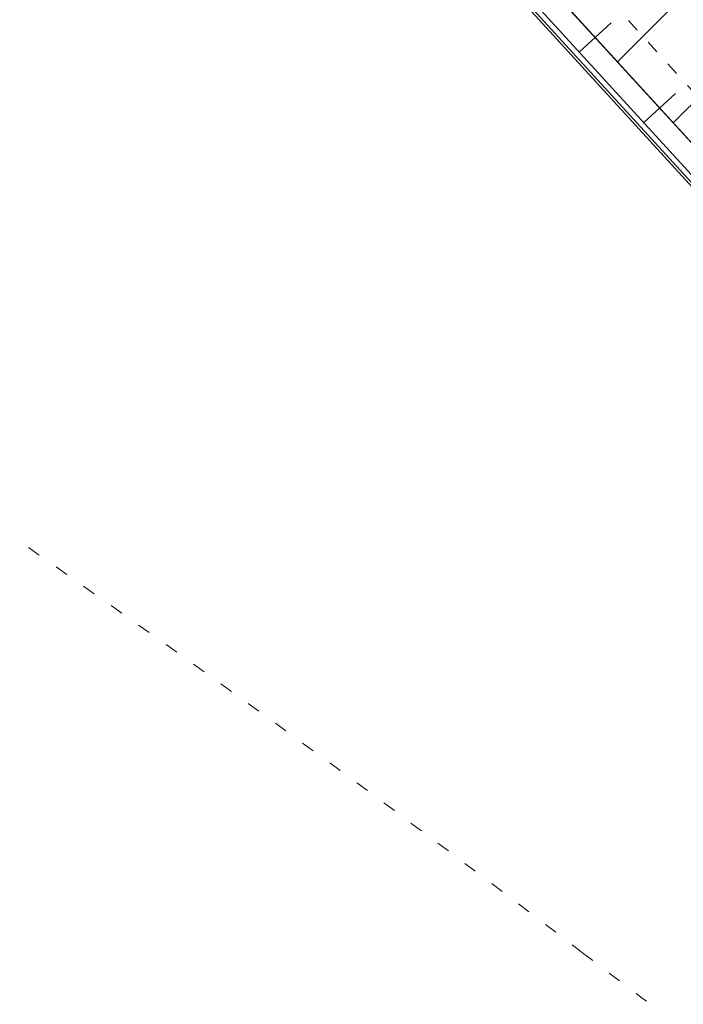
# Model space of a CAD drawing. Units: millimetres. Extents: x -5469 to 1214, y 241 to 5320.
# Drawn here: x -5443 to -5438, y 342 to 350 of the extents above; entities that cross this region are included whole.
import ezdxf

# ---------------------------------------------------------------- set-up
doc = ezdxf.new("R2010")
doc.units = ezdxf.units.MM
doc.linetypes.add('REFX+14$0$DOT2', pattern=[3.175, 0, -3.175])
doc.linetypes.add('REFX+14$0$PUNTOS2', pattern=[0.125, 0, -0.125])
for name, color, linetype in [('REFX+14$0$0-Proy', 8, 'Continuous'), ('REFX+14$0$0-toberas suelo pl. +14', 2, 'Continuous'), ('REFX+14$0$0-Vidres', 5, 'Continuous'), ('REFX+14$0$_proj', 3, 'REFX+14$0$PUNTOS2'), ('ZONES', 7, 'Continuous')]:
    doc.layers.add(name, color=color, linetype=linetype)
doc.layers.add('REFX+14$0$escuadras', color=252, linetype='Continuous', plot=False)

msp = doc.modelspace()

# ---------------------------------------------------------------- hatches: boundary and pattern name
at = {"layer": 'ZONES'}
h = msp.add_hatch(dxfattribs=at)
h.set_pattern_fill('ANSI31', color=6, scale=0.2, angle=98.80047, style=0)
h.set_pattern_definition([(45, (0, 0), (-0.449012806, 0.449012806), [])])
h.paths.add_polyline_path([(-5424.7139, 364.077), (-5426.1212, 363.7192), (-5427.5449, 363.3517), (-5430.4356, 362.6055), (-5431.8593, 362.2381), (-5434.4877, 361.5596), (-5435.4861, 361.2823), (-5436.2388, 361.0285), (-5436.9781, 360.7382), (-5438.4099, 360.0512), (-5439.3068, 359.5239), (-5440.2953, 358.6908), (-5441.1944, 357.4441), (-5441.6738, 356.2401), (-5441.7838, 355.7497), (-5441.844, 355.2318), (-5441.8296, 354.4692), (-5441.6939, 353.7186), (-5441.4405, 352.9991), (-5441.0756, 352.3292), (-5440.7662, 351.9078), (-5440.0901, 351.1588), (-5439.594, 350.6163), (-5439.0978, 350.0738), (-5437.6093, 348.4463), (-5435.0982, 345.7008), (-5433.7633, 344.2413), (-5433.6219, 344.0867), (-5433.5652, 344.1654), (-5431.3903, 345.7604), (-5430.2671, 346.6124), (-5429.661, 347.0642), (-5429.9585, 349.2134), (-5429.9703, 350.4579), (-5429.9488, 351.7579), (-5429.6611, 353.1439), (-5429.126, 354.4501), (-5428.4526, 355.4024), (-5427.778, 356.0768), (-5427.0144, 356.626), (-5426.0304, 357.2788), (-5425.0222, 357.8658), (-5423.9398, 358.4227), (-5422.9065, 358.8468), (-5421.932, 359.1693), (-5424.6747, 363.9564)])

# ---------------------------------------------------------------- linework, layer by layer
at = {"layer": 'REFX+14$0$0-Proy', "color": 8, "linetype": 'REFX+14$0$DOT2', "lineweight": 5, "ltscale": 0.05}
msp.add_lwpolyline([(-5458.1773, 314.2255, -0.099127), (-5456.5499, 317.456, -0.071354), (-5452.9978, 320.8596, -0.004814), (-5446.0379, 325.7445, -0.015405), (-5437.1645, 331.4514, 0.143699), (-5434.533, 334.3068, 0.089614), (-5433.996, 336.1711, 0.112723), (-5434.2382, 338.133, 0.156474), (-5436.2118, 340.6878, -0.013116), (-5438.6995, 342.4972, 0.023331), (-5447.1752, 348.4013, -0.107004), (-5449.6386, 350.8138, -0.049958), (-5451.8564, 355.0448, -0.182724), (-5451.9495, 359.3723, -0.194116), (-5447.6148, 364.2805, -0.071894)], format="xyb", dxfattribs=at)
at = {"layer": 'REFX+14$0$0-toberas suelo pl. +14', "color": 252, "linetype": 'Continuous', "ltscale": 0.2}
for points in [[(-5384.5946, 385.0015), (-5385.1875, 389.1475, 0.0587), (-5386.5874, 394.4248, 0.137239), (-5395.2015, 405.7716, 0.237257), (-5399.9429, 406.648, 0.237257), (-5403.4741, 403.3648, 0.031715), (-5404.8604, 398.7608), (-5409.0875, 380.6311, -0.0241), (-5410.4076, 375.9923, -0.073145), (-5412.5965, 371.6988, -0.084448), (-5416.0043, 368.2952, -0.091176), (-5424.7185, 364.2516), (-5434.771, 361.6569, 0.073145), (-5439.1803, 359.7998, 0.203534), (-5441.8956, 356.0328, 0.245724), (-5440.7232, 351.6064), (-5430.5754, 340.5112, -0.084448), (-5427.9668, 336.4624, -0.245724), (-5428.3326, 331.7865, -0.084448), (-5431.5389, 328.1925, -0.035978), (-5435.5147, 325.4613), (-5443.5458, 320.7559, 0.073145), (-5447.2779, 317.7623, 0.084448), (-5449.8964, 313.7679, 0.225724)], [(-5384.7579, 384.9781), (-5385.3508, 389.1241, 0.0587), (-5386.7408, 394.3642, 0.137239), (-5395.3011, 405.6401, 0.237257), (-5399.8968, 406.4896, 0.237257), (-5403.3194, 403.3073, 0.031715), (-5404.6997, 398.7233), (-5408.9268, 380.5936, -0.0241), (-5410.2512, 375.9396, -0.073145), (-5412.462, 371.6032, -0.084448), (-5415.9089, 368.1605, -0.091176), (-5424.6773, 364.0918), (-5434.7298, 361.4972, 0.073145), (-5439.0948, 359.6587, 0.203534), (-5441.7347, 355.9963, 0.245724), (-5440.6014, 351.7178), (-5430.4536, 340.6226, -0.084448), (-5427.8151, 336.5273, -0.245724), (-5428.1928, 331.6988, -0.084448), (-5431.436, 328.0636, -0.035978), (-5435.4313, 325.319), (-5443.4623, 320.6135, 0.073145), (-5447.1571, 317.65, 0.084448), (-5449.7451, 313.7019, 0.225724)]]:
    msp.add_lwpolyline(points, format="xyb", dxfattribs=at)
at = {"layer": 'REFX+14$0$0-Vidres'}
for points in [[(-5384.5352, 385.01), (-5385.1281, 389.1559, 0.0587), (-5386.5316, 394.4469, 0.137239), (-5395.1652, 405.8194, 0.237257), (-5399.9596, 406.7056, 0.237257), (-5403.5303, 403.3857, 0.031715), (-5404.9188, 398.7744), (-5409.1459, 380.6447, -0.0241), (-5410.4644, 376.0115, -0.073145), (-5412.6455, 371.7335, -0.084448), (-5416.039, 368.3441, -0.091176), (-5424.7335, 364.3097), (-5434.786, 361.715, 0.073145), (-5439.2114, 359.8511, 0.203534), (-5441.9541, 356.0461, 0.245724), (-5440.7674, 351.5659), (-5430.6196, 340.4707, -0.084448), (-5428.022, 336.4388, -0.245724), (-5428.3834, 331.8183, -0.084448), (-5431.5764, 328.2394, -0.035978), (-5435.545, 325.5131), (-5443.5761, 320.8077, 0.073145), (-5447.3219, 317.8032, 0.084448), (-5449.9513, 313.7919, 0.225724)], [(-5384.555, 385.0071), (-5385.1479, 389.1531, 0.0587), (-5386.5502, 394.4395, 0.137239), (-5395.1773, 405.8034, 0.237257), (-5399.954, 406.6864, 0.237257), (-5403.5116, 403.3787, 0.031715), (-5404.8994, 398.7699), (-5409.1264, 380.6402, -0.0241), (-5410.4455, 376.0051, -0.073145), (-5412.6292, 371.7219, -0.084448), (-5416.0274, 368.3278, -0.091176), (-5424.7285, 364.2903), (-5434.781, 361.6957, 0.073145), (-5439.2011, 359.834, 0.203534), (-5441.9346, 356.0416, 0.245724), (-5440.7527, 351.5794), (-5430.6049, 340.4842, -0.084448), (-5428.0036, 336.4467, -0.245724), (-5428.3665, 331.8077, -0.084448), (-5431.5639, 328.2237, -0.035978), (-5435.5349, 325.4958), (-5443.566, 320.7904, 0.073145), (-5447.3072, 317.7895, 0.084448), (-5449.933, 313.7839, 0.225724)]]:
    msp.add_lwpolyline(points, format="xyb", dxfattribs=at)
at = {"layer": 'REFX+14$0$_proj'}
msp.add_lwpolyline([(-5433.4199, 344.2733), (-5440.3985, 351.9034, -0.245724), (-5441.4665, 355.9355, -0.203534), (-5438.9524, 359.4235, -0.073145), (-5434.6611, 361.2309), (-5424.6085, 363.8256, 0.000073), (-5424.6009, 363.8275)], format="xyb", dxfattribs=at)
at = {"layer": 'REFX+14$0$escuadras'}
for p, q in [((-5438.4799, 349.6427), (-5438.7234, 349.4199)), ((-5437.9837, 349.1002), (-5438.2272, 348.8775))]:
    msp.add_line(p, q, dxfattribs=at)
at = {"layer": 'ZONES', "color": 6, "elevation": 0}
msp.add_lwpolyline([(-5439.0978, 350.0738), (-5437.6093, 348.4463), (-5435.0982, 345.7008), (-5433.7633, 344.2413), (-5433.6219, 344.0867), (-5433.5652, 344.1654), (-5431.3903, 345.7604), (-5430.2671, 346.6124), (-5429.661, 347.0642)], dxfattribs=at)

doc.saveas('drawing.dxf')
